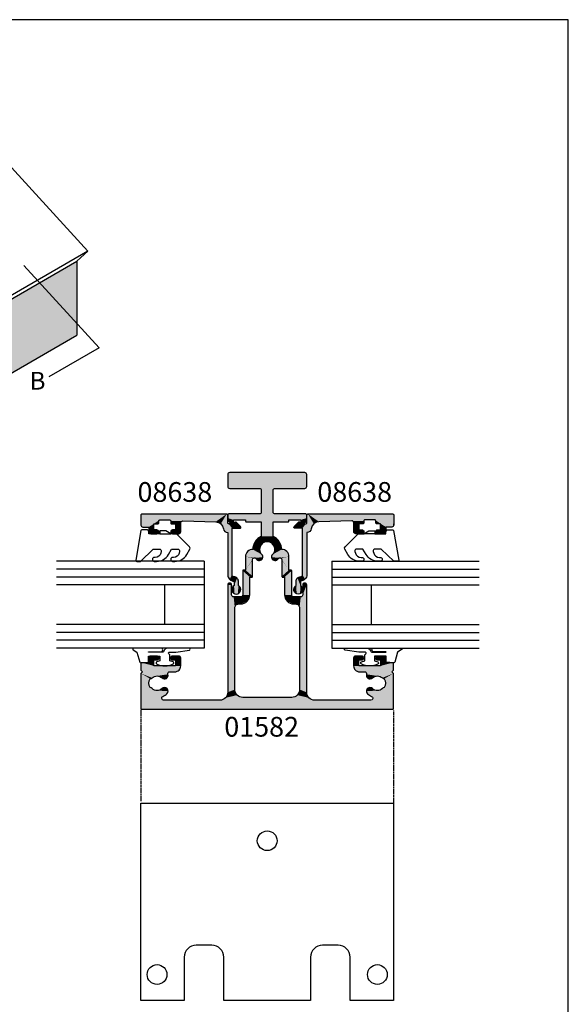
# Model space of a CAD drawing. Extents: x 5 to 360, y 25 to 507.
# Drawn here: x 221 to 360, y 258 to 507 of the extents above; entities that cross this region are included whole.
import ezdxf

# ---------------------------------------------------------------- set-up
doc = ezdxf.new("R2010")
doc.units = 0
doc.linetypes.add('DASHED', pattern=[0.2, 0.1, -0.1])
doc.layers.get('0').update_dxf_attribs({"linetype": 'CONTINUOUS'})
for name, color, linetype in [('APL_HATCH', 253, 'CONTINUOUS'), ('APL_JOINERY', 2, 'CONTINUOUS'), ('APL_NOTES', 7, 'CONTINUOUS')]:
    doc.layers.add(name, color=color, linetype=linetype)
doc.styles.add('ARIAL-BOLD', font='txt')

# ---------------------------------------------------------------- blocks, each defined once
blk = doc.blocks.new('*U29')
at = {"layer": 'APL_NOTES', "color": 253, "linetype": 'CONTINUOUS'}
for points in [[(210.73, 422.82), (235.09, 446.25), (186.37, 418.13)], [(210.73, 422.82), (235.09, 427.5), (235.09, 446.25)], [(210.73, 422.82), (186.37, 399.38), (235.09, 427.5)], [(210.73, 422.82), (186.37, 418.13), (186.37, 399.38)]]:
    blk.add_solid(points, dxfattribs=at)
blk = doc.blocks.new('*U35')
at = {"layer": 'APL_HATCH', "linetype": 'CONTINUOUS'}
for points in [[(-9.85, 59.85), (9.5, 60), (-9.5, 60)], [(9.5, 60), (-9.85, 59.85), (9.85, 59.85)], [(9.85, 59.85), (-10, 59.5), (10, 59.5)], [(-9.85, 59.85), (-10, 59.5), (9.85, 59.85)], [(10, 59.5), (-10, 56.5), (10, 56.5)], [(-10, 59.5), (-10, 56.5), (10, 59.5)], [(-10, 56.5), (-9.85, 56.15), (10, 56.5)], [(10, 56.5), (-9.85, 56.15), (9.85, 56.15)], [(-9.85, 56.15), (-9.5, 56), (9.85, 56.15)], [(9.85, 56.15), (-9.5, 56), (-2, 56)], [(9.85, 56.15), (-2, 56), (9.5, 56)], [(-2, 56), (2, 56), (9.5, 56)], [(-2, 56), (-1.65, 55.85), (2, 56)], [(2, 56), (-1.65, 55.85), (1.65, 55.85)], [(-1.65, 55.85), (-1.5, 55.5), (1.65, 55.85)], [(1.65, 55.85), (-1.5, 55.5), (1.5, 55.5)], [(1.5, 55.5), (-1.5, 50), (1.5, 50)], [(-1.5, 55.5), (-1.5, 50), (1.5, 55.5)], [(1.5, 50), (-1.65, 49.65), (1.65, 49.65)], [(-1.5, 50), (-1.65, 49.65), (1.5, 50)], [(9.93, 49.43), (-10, 49.25), (10, 49.25)], [(-9.93, 49.43), (-10, 49.25), (9.93, 49.43)], [(10, 49.25), (-10, 48.47), (10, 48.47)], [(-10, 49.25), (-10, 48.47), (10, 49.25)], [(-10, 48.47), (5.5, 48), (10, 48.47)], [(-10, 48.47), (-8.5, 48), (5.5, 48)], [(-10, 48.47), (-9.66, 47.53), (-8.5, 48)], [(9.75, 49.5), (-9.93, 49.43), (9.93, 49.43)], [(-9.93, 49.43), (9.75, 49.5), (2, 49.5)], [(-9.75, 49.5), (-9.93, 49.43), (2, 49.5)], [(2, 49.5), (-2, 49.5), (-9.75, 49.5)], [(-8.5, 48), (-9.66, 47.53), (-8.5, 47.25)], [(-9.66, 47.53), (-8.8, 47.01), (-8.5, 47.25)], [(5.5, 48), (-8.5, 48), (-5.5, 48)], [(-5.5, 48), (-5.5, 47.7), (5.5, 47.7)], [(5.5, 48), (-5.5, 48), (5.5, 47.7)], [(-5.5, 47.7), (-5.44, 47.56), (5.5, 47.7)], [(5.5, 47.7), (-5.44, 47.56), (5.44, 47.56)], [(-5.44, 47.56), (-5.3, 47.5), (5.44, 47.56)], [(5.44, 47.56), (-5.3, 47.5), (-1.5, 47.5)], [(1.65, 49.65), (-2, 49.5), (2, 49.5)], [(-1.65, 49.65), (-2, 49.5), (1.65, 49.65)], [(5.44, 47.56), (-1.5, 47.5), (5.3, 47.5)], [(1.5, 47.5), (-1.5, 43.83), (1.5, 43.83)], [(-1.5, 47.5), (1.5, 47.5), (5.3, 47.5)], [(-1.5, 47.5), (-1.5, 43.83), (1.5, 47.5)], [(10, 48.47), (5.5, 48), (8.5, 48)], [(10, 48.47), (8.5, 48), (9.66, 47.53)], [(8.5, 48), (8.5, 47.25), (9.66, 47.53)], [(9.66, 47.53), (8.5, 47.25), (8.8, 47.01)], [(-8.5, 47.25), (-8.8, 47.01), (-8.59, 47.06)], [(8.5, 47.25), (8.59, 47.06), (8.8, 47.01)], [(-3.07, 42.48), (-3.65, 40.5), (-1.12, 42.22)], [(-1.5, 43.83), (-3.07, 42.48), (0, 42.55)], [(0, 42.55), (-3.07, 42.48), (-1.12, 42.22)], [(-1.5, 43.83), (0, 42.55), (1.5, 43.83)], [(1.5, 43.83), (0, 42.55), (3.07, 42.48)], [(0, 42.55), (1.12, 42.22), (3.07, 42.48)], [(3.07, 42.48), (1.12, 42.22), (3.65, 40.5)], [(-4.95, 39.99), (-5.5, 38.7), (-1.35, 39.23)], [(-3.65, 40.5), (-4.95, 39.99), (-1.35, 39.23)], [(-1.12, 42.22), (-3.65, 40.5), (-1.2, 41.98)], [(-1.2, 41.98), (-3.65, 40.5), (-1.35, 41.77)], [(-1.35, 41.77), (-3.65, 40.5), (-1.85, 40.5)], [(-1.85, 40.5), (-3.65, 40.5), (-1.35, 39.23)], [(1.12, 42.22), (1.2, 41.98), (3.65, 40.5)], [(1.2, 41.98), (1.35, 41.77), (3.65, 40.5)], [(1.35, 41.77), (1.85, 40.5), (3.65, 40.5)], [(3.65, 40.5), (1.35, 39.23), (4.95, 39.99)], [(1.85, 40.5), (1.35, 39.23), (3.65, 40.5)], [(4.95, 39.99), (1.35, 39.23), (5.5, 38.7)], [(-1.35, 39.23), (-5.5, 38.7), (-1.1, 38.54)], [(-5.5, 38.7), (-3.12, 38.38), (-1.1, 38.54)], [(-5.5, 38.7), (-3.52, 38.27), (-3.12, 38.38)], [(-5.5, 38.7), (-5.5, 35.3), (-3.52, 38.27)], [(-3.52, 38.27), (-5.5, 35.3), (-3.7, 37.89)], [(-3.7, 37.89), (-5.5, 35.3), (-3.7, 33.7)], [(-1.1, 38.54), (-3.12, 38.38), (-1.46, 37.9)], [(-3.12, 38.38), (-2.77, 38.15), (-1.46, 37.9)], [(-2.77, 38.15), (-2.17, 37.73), (-1.46, 37.9)], [(1.35, 39.23), (1.1, 38.54), (5.5, 38.7)], [(5.5, 38.7), (1.1, 38.54), (3.12, 38.38)], [(1.1, 38.54), (1.46, 37.9), (3.12, 38.38)], [(3.12, 38.38), (1.46, 37.9), (2.77, 38.15)], [(2.77, 38.15), (1.46, 37.9), (2.17, 37.73)], [(5.5, 38.7), (3.12, 38.38), (3.52, 38.27)], [(5.5, 38.7), (3.52, 38.27), (5.5, 35.3)], [(3.52, 38.27), (3.7, 37.89), (5.5, 35.3)], [(3.7, 37.89), (3.7, 33.7), (5.5, 35.3)], [(-6.14, 35.24), (-6.2, 35.1), (-3.7, 33.7)], [(-6.2, 35.1), (-4.4, 33.5), (-3.7, 33.7)], [(-6.2, 35.1), (-6.2, 29), (-4.4, 33.5)], [(-6, 35.3), (-6.14, 35.24), (-3.7, 33.7)], [(-3.7, 33.7), (-5.5, 35.3), (-6, 35.3)], [(6, 35.3), (3.7, 33.7), (6.14, 35.24)], [(3.7, 33.7), (6, 35.3), (5.5, 35.3)], [(6.14, 35.24), (3.7, 33.7), (6.2, 35.1)], [(6.2, 35.1), (3.7, 33.7), (4.4, 33.5)], [(6.2, 35.1), (4.4, 33.5), (6.2, 29)], [(-4.4, 33.5), (-6.2, 29), (-4.4, 29)], [(-3.7, 33.7), (-4.4, 33.5), (-3.76, 33.56)], [(-3.76, 33.56), (-4.4, 33.5), (-3.9, 33.5)], [(3.7, 33.7), (3.76, 33.56), (4.4, 33.5)], [(3.76, 33.56), (3.9, 33.5), (4.4, 33.5)], [(4.4, 33.5), (4.4, 29), (6.2, 29)], [(-9.15, 31.85), (-10, 31.5), (-9, 31.5)], [(-9.85, 31.85), (-10, 31.5), (-9.15, 31.85)], [(-9, 31.5), (-10, 4.3), (-9, 29)], [(-10, 31.5), (-10, 4.3), (-9, 31.5)], [(-9.5, 32), (-9.85, 31.85), (-9.15, 31.85)], [(9.85, 31.85), (9, 31.5), (10, 31.5)], [(9.15, 31.85), (9, 31.5), (9.85, 31.85)], [(10, 31.5), (9, 29), (10, 4.3)], [(9, 31.5), (9, 29), (10, 31.5)], [(9.5, 32), (9.15, 31.85), (9.85, 31.85)], [(-9, 29), (-10, 4.3), (-8.85, 28.65)], [(-8.85, 28.65), (-10, 4.3), (-8.5, 28.5)], [(-8.5, 28.5), (-10, 4.3), (-8.2, 25.7)], [(-7.91, 26.41), (-6.7, 28.5), (-8.5, 28.5)], [(-8.5, 28.5), (-8.2, 25.7), (-7.91, 26.41)], [(-6.7, 28.5), (-7.91, 26.41), (-7.2, 26.7)], [(-6.7, 28.5), (-7.2, 26.7), (-5.07, 27.37)], [(-6.35, 28.65), (-6.7, 28.5), (-5.07, 27.37)], [(-4.4, 29), (-6.35, 28.65), (-5.07, 27.37)], [(-6.2, 29), (-6.35, 28.65), (-4.4, 29)], [(4.4, 29), (5.07, 27.37), (6.2, 29)], [(6.2, 29), (5.07, 27.37), (6.35, 28.65)], [(6.35, 28.65), (5.07, 27.37), (6.7, 28.5)], [(6.7, 28.5), (5.07, 27.37), (7.2, 26.7)], [(6.7, 28.5), (7.2, 26.7), (7.91, 26.41)], [(7.91, 26.41), (8.5, 28.5), (6.7, 28.5)], [(8.5, 28.5), (7.91, 26.41), (8.2, 25.7)], [(8.5, 28.5), (8.2, 25.7), (10, 4.3)], [(8.85, 28.65), (8.5, 28.5), (10, 4.3)], [(9, 29), (8.85, 28.65), (10, 4.3)], [(-8.2, 25.7), (-10, 4.3), (-8.2, 5)], [(-5.07, 27.37), (-7.2, 26.7), (-6.7, 26.7)], [(5.07, 27.37), (6.7, 26.7), (7.2, 26.7)], [(8.2, 25.7), (8.2, 5), (10, 4.3)], [(-27.6, 13.35), (-30, 13), (-27.45, 13)], [(-29.85, 13.35), (-30, 13), (-27.6, 13.35)], [(-30, 13), (-28.7, 12.5), (-27.45, 13)], [(-30, 13), (-30, 11.8), (-28.7, 12.5)], [(-28.7, 12.5), (-30, 11.8), (-28.7, 11)], [(-29.85, 13.35), (-27.95, 13.5), (-29.5, 13.5)], [(-27.95, 13.5), (-29.85, 13.35), (-27.6, 13.35)], [(-27.45, 13), (-28.7, 12.5), (-27.6, 12.65)], [(-27.6, 12.65), (-28.7, 12.5), (-27.95, 12.5)], [(-22.05, 13.35), (-24.45, 13), (-21.9, 13)], [(-24.3, 13.35), (-24.45, 13), (-22.05, 13.35)], [(-24.45, 13), (-24.3, 12.65), (-21.9, 13)], [(-24.3, 13.35), (-22.4, 13.5), (-23.95, 13.5)], [(-22.4, 13.5), (-24.3, 13.35), (-22.05, 13.35)], [(-21.9, 13), (-24.3, 12.65), (-23.2, 12.5)], [(-24.3, 12.65), (-23.95, 12.5), (-23.2, 12.5)], [(-21.9, 13), (-23.2, 12.5), (-21.9, 11)], [(-23.2, 12.5), (-23.2, 11), (-21.9, 11)], [(24.3, 13.35), (21.9, 13), (24.45, 13)], [(22.05, 13.35), (21.9, 13), (24.3, 13.35)], [(21.9, 13), (23.2, 12.5), (24.45, 13)], [(21.9, 13), (21.9, 11), (23.2, 12.5)], [(23.2, 12.5), (21.9, 11), (23.2, 11)], [(22.05, 13.35), (23.95, 13.5), (22.4, 13.5)], [(23.95, 13.5), (22.05, 13.35), (24.3, 13.35)], [(24.45, 13), (23.2, 12.5), (24.3, 12.65)], [(24.3, 12.65), (23.2, 12.5), (23.95, 12.5)], [(29.85, 13.35), (27.45, 13), (30, 13)], [(27.6, 13.35), (27.45, 13), (29.85, 13.35)], [(27.45, 13), (27.6, 12.65), (30, 13)], [(27.6, 13.35), (29.5, 13.5), (27.95, 13.5)], [(29.5, 13.5), (27.6, 13.35), (29.85, 13.35)], [(30, 13), (27.6, 12.65), (28.7, 12.5)], [(27.6, 12.65), (27.95, 12.5), (28.7, 12.5)], [(30, 13), (28.7, 12.5), (30, 11.8)], [(28.7, 12.5), (28.7, 11), (30, 11.8)], [(-31.94, 11.74), (-32, 11.6), (-28.7, 11)], [(-32, 11.6), (-32, 9.9), (-28.7, 11)], [(-21.9, 11), (-32, 9.9), (-22.34, 9.94)], [(-23.2, 11), (-32, 9.9), (-21.9, 11)], [(-32, 9.9), (-23.2, 11), (-28.7, 11)], [(-31.8, 11.8), (-31.94, 11.74), (-28.7, 11)], [(-28.7, 11), (-30, 11.8), (-31.8, 11.8)], [(21.9, 11), (22.34, 9.94), (32, 9.9)], [(23.2, 11), (21.9, 11), (32, 9.9)], [(32, 9.9), (28.7, 11), (23.2, 11)], [(31.8, 11.8), (28.7, 11), (31.94, 11.74)], [(28.7, 11), (31.8, 11.8), (30, 11.8)], [(31.94, 11.74), (28.7, 11), (32, 11.6)], [(32, 11.6), (28.7, 11), (32, 9.9)], [(-22.34, 9.94), (-32, 9.9), (-23.4, 9.5)], [(-32, 9.9), (-31.6, 9.5), (-23.4, 9.5)], [(-24.67, 9.5), (-32, 9.1), (-25.07, 9.3)], [(-31.6, 9.5), (-32, 9.1), (-24.67, 9.5)], [(-25.07, 9.3), (-32, 9.1), (-25.15, 8.86)], [(-32, 9.1), (-27.9, 8.45), (-25.15, 8.86)], [(-32, 9.1), (-29.17, 7.95), (-27.9, 8.45)], [(-32, 9.1), (-29.62, 7.72), (-29.17, 7.95)], [(-32, 9.1), (-32, 0.2), (-29.62, 7.72)], [(-29.62, 7.72), (-32, 0.2), (-29.95, 6.6)], [(-31.6, 9.5), (-24.67, 9.5), (-23.4, 9.5)], [(-29.17, 7.95), (-29.62, 7.72), (-29.38, 7.8)], [(-25.15, 8.86), (-27.9, 8.45), (-25.26, 8.1)], [(-27.9, 8.45), (-26.63, 7.95), (-25.26, 8.1)], [(-25.26, 8.1), (-26.63, 7.95), (-25.91, 7.71)], [(22.34, 9.94), (23.4, 9.5), (32, 9.9)], [(32, 9.9), (23.4, 9.5), (24.67, 9.5)], [(32, 9.9), (24.67, 9.5), (31.6, 9.5)], [(24.67, 9.5), (25.07, 9.3), (31.6, 9.5)], [(31.6, 9.5), (25.07, 9.3), (32, 9.1)], [(25.07, 9.3), (25.15, 8.86), (32, 9.1)], [(32, 9.1), (25.15, 8.86), (27.9, 8.45)], [(25.15, 8.86), (25.26, 8.1), (27.9, 8.45)], [(27.9, 8.45), (25.26, 8.1), (26.63, 7.95)], [(25.26, 8.1), (25.91, 7.71), (26.63, 7.95)], [(32, 9.1), (27.9, 8.45), (29.17, 7.95)], [(32, 9.1), (29.17, 7.95), (29.62, 7.72)], [(29.17, 7.95), (29.38, 7.8), (29.62, 7.72)], [(32, 9.1), (29.62, 7.72), (32, 0.2)], [(29.62, 7.72), (29.95, 6.6), (32, 0.2)], [(-29.95, 6.6), (-32, 0.2), (-29.62, 5.48)], [(-29.62, 5.48), (-32, 0.2), (-29.38, 5.4)], [(-29.38, 5.4), (-32, 0.2), (-29.17, 5.25)], [(-29.17, 5.25), (-32, 0.2), (-27.9, 4.75)], [(-26.63, 5.25), (-27.9, 4.75), (-25.36, 5.22)], [(-25.36, 5.22), (-27.9, 4.75), (-25.11, 4.57)], [(-25.99, 5.5), (-26.63, 5.25), (-25.36, 5.22)], [(-8.2, 5), (-10, 4.3), (-7.61, 3.59)], [(8.2, 5), (7.61, 3.59), (10, 4.3)], [(25.36, 5.22), (25.11, 4.57), (27.9, 4.75)], [(25.99, 5.5), (25.36, 5.22), (26.63, 5.25)], [(26.63, 5.25), (25.36, 5.22), (27.9, 4.75)], [(29.17, 5.25), (27.9, 4.75), (32, 0.2)], [(29.38, 5.4), (29.17, 5.25), (32, 0.2)], [(29.62, 5.48), (29.38, 5.4), (32, 0.2)], [(29.95, 6.6), (29.62, 5.48), (32, 0.2)], [(-27.9, 4.75), (-32, 0.2), (-25.11, 4.57)], [(-25.11, 4.57), (-32, 0.2), (-25.39, 3.95)], [(-25.39, 3.95), (-32, 0.2), (-26.43, 3.26)], [(-26.43, 3.26), (-32, 0.2), (-26.72, 2.92)], [(-26.72, 2.92), (-32, 0.2), (-26.63, 2.49)], [(-25.39, 3.95), (-26.43, 3.26), (-25.88, 3.56)], [(10.59, 2.89), (-12, 2.3), (12, 2.3)], [(-10.59, 2.89), (-12, 2.3), (10.59, 2.89)], [(-10, 4.3), (-10.59, 2.89), (-7.61, 3.59)], [(-7.61, 3.59), (-10.59, 2.89), (-6.2, 3)], [(-6.2, 3), (-10.59, 2.89), (10.59, 2.89)], [(10.59, 2.89), (6.2, 3), (-6.2, 3)], [(7.61, 3.59), (6.2, 3), (10.59, 2.89)], [(10, 4.3), (7.61, 3.59), (10.59, 2.89)], [(27.9, 4.75), (25.11, 4.57), (32, 0.2)], [(25.11, 4.57), (25.39, 3.95), (32, 0.2)], [(25.39, 3.95), (25.88, 3.56), (26.43, 3.26)], [(25.39, 3.95), (26.43, 3.26), (32, 0.2)], [(26.43, 3.26), (26.72, 2.92), (32, 0.2)], [(26.72, 2.92), (26.63, 2.49), (32, 0.2)], [(-26.63, 2.49), (-32, 0.2), (-26.23, 2.3)], [(-12, 2.3), (-32, 0.2), (32, 0.2)], [(-32, 0.2), (-12, 2.3), (-26.23, 2.3)], [(-32, 0.2), (-31.94, 0.06), (31.94, 0.06)], [(32, 0.2), (-32, 0.2), (31.94, 0.06)], [(-31.94, 0.06), (-31.8, 0), (31.8, 0)], [(31.94, 0.06), (-31.94, 0.06), (31.8, 0)], [(12, 2.3), (-12, 2.3), (32, 0.2)], [(32, 0.2), (26.23, 2.3), (12, 2.3)], [(26.63, 2.49), (26.23, 2.3), (32, 0.2)]]:
    blk.add_solid(points, dxfattribs=at)
blk = doc.blocks.new('01582')
at = {"layer": 'APL_JOINERY'}
for points in [[(-26.63, 5.25, -0.39736), (-29.17, 5.25, 0.143225), (-29.62, 5.48, -0.295977), (-29.62, 7.72, 0.143225), (-29.17, 7.95, -0.39736), (-26.63, 7.95, 0.766934), (-25.15, 8.86, -0.501863), (-24.67, 9.5), (-23.4, 9.5, 0.414214), (-21.9, 11), (-21.9, 13, 0.414214), (-22.4, 13.5), (-23.95, 13.5, 1), (-23.95, 12.5), (-23.2, 12.5), (-23.2, 11), (-28.7, 11), (-28.7, 12.5), (-27.95, 12.5, 1), (-27.95, 13.5), (-29.5, 13.5, 0.414214), (-30, 13), (-30, 11.8), (-31.8, 11.8, 0.414214), (-32, 11.6), (-32, 9.9), (-31.6, 9.5), (-32, 9.1), (-32, 0.2, 0.414214), (-31.8, 0), (31.8, 0, 0.414214), (32, 0.2), (32, 9.1), (31.6, 9.5), (32, 9.9), (32, 11.6, 0.414214), (31.8, 11.8), (30, 11.8), (30, 13, 0.414214), (29.5, 13.5), (27.95, 13.5, 1), (27.95, 12.5), (28.7, 12.5), (28.7, 11), (23.2, 11), (23.2, 12.5), (23.95, 12.5, 1), (23.95, 13.5), (22.4, 13.5, 0.414214), (21.9, 13), (21.9, 11, 0.414214), (23.4, 9.5), (24.67, 9.5, -0.501863), (25.15, 8.86, 0.766934), (26.63, 7.95, -0.39736), (29.17, 7.95, 0.143225), (29.62, 7.72, -0.295977), (29.62, 5.48, 0.143225), (29.17, 5.25, -0.39736), (26.63, 5.25, 1), (25.39, 3.95, 0.085914), (26.43, 3.26, -0.811954), (26.23, 2.3), (12, 2.3, -0.414214), (10, 4.3), (10, 31.5, 1), (9, 31.5), (9, 29, -0.414214), (8.5, 28.5), (6.7, 28.5, -0.414214), (6.2, 29), (6.2, 35.1, 0.414214), (6, 35.3), (5.5, 35.3), (5.5, 38.7, 0.422374), (3.65, 40.5, 0.295007), (1.5, 43.83), (1.5, 47.5), (5.3, 47.5, 0.414214), (5.5, 47.7), (5.5, 48), (8.5, 48), (8.5, 47.25, 0.474498), (8.8, 47.01, 0.356394), (10, 48.47), (10, 49.25, 0.414214), (9.75, 49.5), (2, 49.5, -0.414214), (1.5, 50), (1.5, 55.5, -0.414214), (2, 56), (9.5, 56, 0.414214), (10, 56.5), (10, 59.5, 0.414214), (9.5, 60), (-9.5, 60, 0.414214), (-10, 59.5), (-10, 56.5, 0.414214), (-9.5, 56), (-2, 56, -0.414214), (-1.5, 55.5), (-1.5, 50, -0.414214), (-2, 49.5), (-9.75, 49.5, 0.414214), (-10, 49.25), (-10, 48.47, 0.356394), (-8.8, 47.01, 0.474498), (-8.5, 47.25), (-8.5, 48), (-5.5, 48), (-5.5, 47.7, 0.414214), (-5.3, 47.5), (-1.5, 47.5), (-1.5, 43.83, 0.295007), (-3.65, 40.5, 0.422374), (-5.5, 38.7), (-5.5, 35.3), (-6, 35.3, 0.414214), (-6.2, 35.1), (-6.2, 29, -0.414214), (-6.7, 28.5), (-8.5, 28.5, -0.414214), (-9, 29), (-9, 31.5, 1), (-10, 31.5), (-10, 4.3, -0.414214), (-12, 2.3), (-26.23, 2.3, -0.811954), (-26.43, 3.26, 0.085914), (-25.39, 3.95, 1)], [(-2.77, 38.15, 1.113922), (-1.35, 39.23, -0.39736), (-1.35, 41.77, 0.143225), (-1.12, 42.22, -0.295977), (1.12, 42.22, 0.143225), (1.35, 41.77, -0.39736), (1.35, 39.23, 1.113922), (2.77, 38.15, -0.760399), (3.7, 37.89), (3.7, 33.7, 0.414214), (3.9, 33.5), (4.4, 33.5), (4.4, 29, 0.414214), (6.7, 26.7), (7.2, 26.7, -0.414214), (8.2, 25.7), (8.2, 5, -0.414214), (6.2, 3), (-6.2, 3, -0.414214), (-8.2, 5), (-8.2, 25.7, -0.414214), (-7.2, 26.7), (-6.7, 26.7, 0.414214), (-4.4, 29), (-4.4, 33.5), (-3.9, 33.5, 0.414214), (-3.7, 33.7), (-3.7, 37.89, -0.760399)]]:
    blk.add_lwpolyline(points, format="xyb", close=True, dxfattribs=at)
at = {"layer": 'APL_HATCH', "linetype": 'CONTINUOUS'}
blk.add_blockref('*U35', (0, 0), dxfattribs=at)
blk = doc.blocks.new('*U68')
at = {"layer": 'APL_HATCH', "linetype": 'CONTINUOUS', "extrusion": (0, 0, -1)}
for points in [[(-265.98, 649.78), (-269.06, 649.71), (-265.9, 649.61)], [(-269.06, 649.71), (-269.2, 649.36), (-265.9, 649.61)], [(-265.9, 649.61), (-269.2, 649.36), (-267.48, 645.23)], [(-265.9, 649.61), (-267.48, 645.23), (-267.4, 645.06)], [(-265.9, 649.61), (-267.4, 645.06), (-265.9, 628.14)], [(-265.98, 649.78), (-266.15, 649.86), (-268.7, 649.86)], [(-268.7, 649.86), (-269.06, 649.71), (-265.98, 649.78)], [(-269.2, 649.36), (-269.2, 647.86), (-267.48, 645.23)], [(-269.2, 647.86), (-268.4, 646.56), (-267.48, 645.23)], [(-268.4, 646.56), (-267.65, 645.31), (-267.48, 645.23)], [(-268.4, 646.56), (-268.4, 645.56), (-267.65, 645.31)], [(-270.4, 647.86), (-270.76, 647.71), (-268.4, 646.56)], [(-269.2, 647.86), (-270.4, 647.86), (-268.4, 646.56)], [(-270.76, 647.71), (-270.9, 647.36), (-268.4, 646.56)], [(-270.9, 647.36), (-269.9, 646.56), (-268.4, 646.56)], [(-270.9, 647.36), (-270.9, 645.81), (-269.9, 646.56)], [(-269.9, 646.56), (-270.9, 645.81), (-269.9, 645.81)], [(-267.4, 645.06), (-267.4, 642.56), (-265.9, 628.14)], [(-268.4, 645.56), (-268.33, 645.38), (-267.65, 645.31)], [(-268.33, 645.38), (-268.15, 645.31), (-267.65, 645.31)], [(-269.9, 645.81), (-270.76, 645.45), (-270.05, 645.45)], [(-270.9, 645.81), (-270.76, 645.45), (-269.9, 645.81)], [(-270.76, 645.45), (-270.4, 645.31), (-270.05, 645.45)], [(-267.4, 642.56), (-267.48, 642.38), (-265.9, 628.14)], [(-267.48, 642.38), (-267.65, 642.31), (-265.9, 628.14)], [(-267.65, 642.31), (-267.64, 639.24), (-265.9, 628.14)], [(-267.65, 642.31), (-268.33, 642.23), (-267.64, 639.24)], [(-268.33, 642.23), (-268.4, 642.06), (-267.64, 639.24)], [(-268.4, 642.06), (-267.78, 639.61), (-267.64, 639.24)], [(-268.15, 642.31), (-268.33, 642.23), (-267.65, 642.31)], [(-268.4, 642.06), (-268.4, 641.06), (-267.78, 639.61)], [(-270.05, 642.16), (-270.9, 641.81), (-269.9, 641.81)], [(-269.9, 641.81), (-270.9, 640.26), (-269.9, 641.06)], [(-270.9, 641.81), (-270.9, 640.26), (-269.9, 641.81)], [(-270.4, 642.31), (-270.76, 642.16), (-270.05, 642.16)], [(-270.76, 642.16), (-270.9, 641.81), (-270.05, 642.16)], [(-267.64, 639.24), (-267.85, 630.91), (-265.9, 628.14)], [(-269.9, 641.06), (-268.14, 639.76), (-267.78, 639.61)], [(-268.4, 641.06), (-269.9, 641.06), (-267.78, 639.61)], [(-269.9, 641.06), (-270.9, 640.26), (-268.14, 639.76)], [(-270.9, 640.26), (-270.76, 639.9), (-268.14, 639.76)], [(-270.76, 639.9), (-270.4, 639.76), (-268.14, 639.76)], [(-267.85, 630.91), (-268.38, 629.61), (-265.9, 628.14)], [(-268.38, 629.61), (-269.63, 628.97), (-265.9, 628.14)], [(-269.63, 628.97), (-270.32, 628.61), (-265.9, 628.14)], [(-270.32, 628.61), (-270.6, 627.88), (-265.9, 628.14)], [(-265.9, 628.14), (-270.6, 627.88), (-265.99, 627.94)], [(-265.99, 627.94), (-270.6, 627.88), (-266.19, 627.86)], [(-270.6, 627.88), (-270.6, 627.86), (-266.19, 627.86)], [(-268.4, 626.5), (-269.5, 624.8), (-267.98, 626.08)], [(-268.15, 627.86), (-282.43, 627.39), (-268.33, 627.78)], [(-281.3, 627.86), (-282.43, 627.39), (-268.15, 627.86)], [(-268.33, 627.78), (-282.43, 627.39), (-268.4, 627.61)], [(-268.4, 627.61), (-282.43, 627.39), (-269.5, 626.76)], [(-268.4, 627.61), (-269.5, 626.76), (-268.4, 626.5)], [(-269.5, 626.76), (-269.5, 624.8), (-268.4, 626.5)], [(-282.43, 627.39), (-281.3, 626.76), (-269.5, 626.76)], [(-282.43, 627.39), (-282.9, 626.26), (-281.3, 626.76)], [(-281.3, 626.76), (-282.9, 626.26), (-281.66, 626.61)], [(-281.66, 626.61), (-282.9, 626.26), (-281.8, 626.26)], [(-284.69, 626.8), (-285.54, 626.75), (-284.04, 626.26)], [(-285.54, 626.75), (-286.12, 626.13), (-284.04, 626.26)], [(-267.98, 626.08), (-269.5, 624.8), (-267.9, 625.9)], [(-267.9, 625.9), (-269.5, 624.8), (-267.98, 625.72)], [(-267.98, 625.72), (-269.5, 624.8), (-269.08, 624.62)], [(-269.5, 624.8), (-269.43, 624.62), (-269.08, 624.62)], [(-269.43, 624.62), (-269.25, 624.55), (-269.08, 624.62)], [(-281.8, 626.26), (-282.9, 626.26), (-282.12, 625.48)], [(-284.04, 626.26), (-286.12, 626.13), (-282.12, 625.48)], [(-282.12, 625.48), (-282.9, 626.26), (-284.04, 626.26)], [(-286.12, 626.13), (-286.12, 625.28), (-282.12, 625.48)], [(-282.12, 625.48), (-286.12, 625.28), (-282.9, 625.16)], [(-286.12, 625.28), (-284.04, 625.16), (-282.9, 625.16)], [(-286.12, 625.28), (-285.54, 624.67), (-284.04, 625.16)], [(-284.04, 625.16), (-285.54, 624.67), (-284.69, 624.61)]]:
    blk.add_solid(points, dxfattribs=at)
at = {"layer": 'APL_HATCH', "linetype": 'CONTINUOUS'}
for points in [[(266.19, 627.86), (281.3, 627.86), (268.15, 627.86)], [(270.6, 627.86), (281.3, 627.86), (266.19, 627.86)]]:
    blk.add_solid(points, dxfattribs=at)
blk = doc.blocks.new('08638', base_point=(265.9, 627.86))
at = {"layer": 'APL_JOINERY', "linetype": 'CONTINUOUS'}
blk.add_lwpolyline([(282.9, 625.16, -0.414214), (281.8, 626.26, 0.414214), (281.3, 626.76), (269.5, 626.76), (269.5, 624.8, -0.668179), (269.08, 624.62), (267.98, 625.72, -0.414214), (267.98, 626.08), (268.4, 626.5), (268.4, 627.61, 0.414214), (268.15, 627.86), (266.19, 627.86, -0.414214), (265.9, 628.14), (265.9, 649.61, -0.414214), (266.15, 649.86), (268.7, 649.86, -0.414214), (269.2, 649.36), (269.2, 647.86), (270.4, 647.86, -0.414214), (270.9, 647.36), (270.9, 645.81, -1), (269.9, 645.81), (269.9, 646.56), (268.4, 646.56), (268.4, 645.56, -0.414214), (268.15, 645.31), (267.65, 645.31, 0.414214), (267.4, 645.06), (267.4, 642.56, 0.414214), (267.65, 642.31), (268.15, 642.31, -0.414214), (268.4, 642.06), (268.4, 641.06), (269.9, 641.06), (269.9, 641.81, -1), (270.9, 641.81), (270.9, 640.26, -0.414214), (270.4, 639.76), (268.14, 639.76, 0.421628), (267.64, 639.24), (267.85, 630.91, 0.374224), (269.63, 628.97, -0.381437), (270.6, 627.88), (270.6, 627.86), (281.3, 627.86, -0.414214), (282.9, 626.26), (284.04, 626.26, -3.927183), (284.04, 625.16)], format="xyb", close=True, dxfattribs=at)
at = {"layer": 'APL_HATCH', "linetype": 'CONTINUOUS'}
blk.add_blockref('*U68', (0, 0), dxfattribs=at)
blk = doc.blocks.new('9100161')
at = {"layer": 'APL_JOINERY'}
blk.add_lwpolyline([(11, 0), (0, 0), (0, 50), (64, 50), (64, 0), (53, 0), (53, 11, 0.414214), (50, 14), (46, 14, 0.414214), (43, 11), (43, 0), (21, 0), (21, 11, 0.414214), (18, 14), (14, 14, 0.414214), (11, 11)], format="xyb", close=True, dxfattribs=at)
for centre in [(32, 40.5), (4.1, 6.6), (59.9, 6.6)]:
    blk.add_circle(centre, 2.5, dxfattribs=at)

msp = doc.modelspace()

# ---------------------------------------------------------------- linework, layer by layer
msp.add_lwpolyline([(5.55, 507.49), (5.55, 25.49), (359.55, 25.49), (359.55, 507.49)], close=True)
at = {"layer": 'APL_JOINERY', "color": 7}
for p, q in [((267.29, 370.19), (229.92, 370.19)), ((267.29, 370.19), (267.29, 364.19)), ((299.65, 370.19), (299.65, 364.19)), ((299.65, 370.19), (337.02, 370.19)), ((267.29, 364.19), (229.92, 364.19)), ((257.29, 364.19), (257.29, 354.19)), ((267.29, 364.19), (267.29, 354.19)), ((299.65, 364.19), (337.02, 364.19)), ((299.65, 364.19), (299.65, 354.19)), ((309.65, 364.19), (309.65, 354.19)), ((267.29, 354.19), (229.92, 354.19)), ((267.29, 354.19), (267.29, 348.19)), ((299.65, 354.19), (299.65, 348.19)), ((299.65, 354.19), (337.02, 354.19)), ((267.29, 348.19), (229.92, 348.19)), ((299.65, 348.19), (337.02, 348.19))]:
    msp.add_line(p, q, dxfattribs=at)
at = {"layer": 'APL_JOINERY', "color": 8}
for p, q in [((267.29, 368.19), (229.92, 368.19)), ((299.65, 368.19), (337.02, 368.19)), ((267.29, 366.19), (229.92, 366.19)), ((299.65, 366.19), (337.02, 366.19)), ((267.29, 352.19), (229.92, 352.19)), ((299.65, 352.19), (337.02, 352.19)), ((267.29, 350.19), (229.92, 350.19)), ((299.65, 350.19), (337.02, 350.19))]:
    msp.add_line(p, q, dxfattribs=at)
at = {"layer": 'APL_JOINERY', "color": 8, "linetype": 'DASHED'}
for p, q in [((251.29, 332.89), (251.29, 309.39)), ((315.29, 332.35), (315.29, 308.85))]:
    msp.add_line(p, q, dxfattribs=at)
at = {"layer": 'APL_JOINERY', "color": 252, "linetype": 'CONTINUOUS'}
for points in [[(261, 372.29, -0.339454), (259.55, 371.17), (259.34, 371.17, 1), (259.34, 370.17), (259.89, 370.17, 0.267949), (262.92, 371.92), (263.69, 373.25, 0.339454), (263.61, 373.85), (260.29, 377.17), (258.89, 377.17), (257.59, 377.92), (256.09, 377.92), (256.09, 377.17), (253.29, 377.17), (253.29, 377.67, 0.414214), (252.79, 378.17), (251.54, 378.17, 0.365699), (251.29, 377.97), (250.02, 370.47, 0.464451), (250.26, 370.17), (251.24, 370.17), (254.44, 373.3), (255.98, 373.3, -0.493145), (256.46, 372.67), (256.36, 372.29, -0.339454), (254.91, 371.17), (254.7, 371.17, 1), (254.7, 370.17), (255.26, 370.17, 0.267949), (258.29, 371.92), (259.08, 373.3), (260.62, 373.3, -0.493145), (261.1, 372.67)], [(305.62, 372.3, 0.339454), (307.07, 371.19), (307.27, 371.19, -1), (307.27, 370.19), (306.72, 370.19, -0.267949), (303.69, 371.94), (302.93, 373.27, -0.339454), (303.01, 373.87), (306.33, 377.19), (307.73, 377.19), (309.03, 377.94), (310.53, 377.94), (310.53, 377.19), (313.33, 377.19), (313.33, 377.69, -0.414214), (313.83, 378.19), (315.08, 378.19, -0.365699), (315.32, 377.98), (316.6, 370.48, -0.464451), (316.35, 370.19), (315.38, 370.19), (312.18, 373.31), (310.64, 373.31, 0.493145), (310.15, 372.68), (310.26, 372.3, 0.339454), (311.71, 371.19), (311.91, 371.19, -1), (311.91, 370.19), (311.36, 370.19, -0.267949), (308.33, 371.94), (307.54, 373.31), (306, 373.31, 0.493145), (305.52, 372.68)]]:
    msp.add_lwpolyline(points, format="xyb", close=True, dxfattribs=at)
for points in [[(256.09, 377.17), (258.89, 377.17)], [(310.53, 377.19), (307.73, 377.19)]]:
    msp.add_lwpolyline(points, dxfattribs=at)
msp.add_lwpolyline([(256.34, 348.19), (249.48, 348.19, 0.767327), (249.35, 347.72), (250.31, 347.17), (250.99, 344.66, 0.362696), (251.25, 344.48), (253.23, 344.64), (253.23, 346.19), (256.13, 346.19), (256.13, 344.94), (255.3, 344.68, 0.664018), (255.26, 344.22, 0.25), (259.5, 344.22, 0.664018), (259.45, 344.68), (258.63, 344.94), (258.63, 346.49), (258.35, 346.76, -0.668179), (258.53, 347.19), (260.16, 347.19), (263.57, 347.69, 0.929472), (263.53, 348.19), (258.07, 348.19, 0.356394), (257.09, 347.39, -0.356394), (256.84, 347.19), (253.25, 347.19, -1), (253.25, 347.24), (256.34, 347.24, 1), (256.34, 348.19)], format="xyb", dxfattribs=at)
at = {"layer": 'APL_JOINERY', "color": 252, "linetype": 'CONTINUOUS', "flags": 128}
msp.add_lwpolyline([(310.28, 348.19), (317.14, 348.19, -0.767327), (317.26, 347.72), (316.3, 347.17), (315.63, 344.66, -0.362696), (315.37, 344.48), (313.39, 344.64), (313.39, 346.19), (310.49, 346.19), (310.49, 344.94), (311.32, 344.68, -0.664018), (311.36, 344.22, -0.25), (307.12, 344.22, -0.664018), (307.16, 344.68), (307.99, 344.94), (307.99, 346.49), (308.26, 346.76, 0.668179), (308.09, 347.19), (306.46, 347.19), (303.05, 347.69, -0.929472), (303.09, 348.19), (308.55, 348.19, -0.356394), (309.53, 347.39, 0.356394), (309.78, 347.19), (313.36, 347.19, 1), (313.36, 347.24), (310.28, 347.24, -1), (310.28, 348.19)], format="xyb", dxfattribs=at)
at = {"layer": 'APL_NOTES', "color": 2}
for p, q in [((237.86, 448.78), (184.34, 507.49)), ((237.86, 448.78), (189.14, 420.66)), ((237.86, 448.78), (235.09, 446.25)), ((186.37, 418.13), (235.09, 446.25)), ((235.09, 446.25), (235.09, 427.5)), ((186.37, 399.38), (235.09, 427.5))]:
    msp.add_line(p, q, dxfattribs=at)
at = {"layer": 'APL_NOTES', "color": 8, "linetype": 'CONTINUOUS'}
msp.add_line((240.71, 424.3), (221.65, 445.2), dxfattribs=at)
at = {"layer": 'APL_NOTES', "color": 8}
msp.add_polyline3d([(240.71, 424.3, 0), (227.95, 416.93, 0)], dxfattribs=at)

# ---------------------------------------------------------------- block references
at = {"layer": 'APL_JOINERY'}
for name, p in [('01582', (283.29, 332.69)), ('9100161', (251.29, 258.85))]:
    msp.add_blockref(name, p, dxfattribs=at)
at = {"layer": 'APL_JOINERY', "xscale": -1, "rotation": 90}
msp.add_blockref('08638', (273.29, 382.17), dxfattribs=at)
at = {"layer": 'APL_JOINERY', "rotation": 270}
msp.add_blockref('08638', (293.33, 382.19), dxfattribs=at)
at = {"layer": 'APL_NOTES', "color": 253, "linetype": 'CONTINUOUS'}
msp.add_blockref('*U29', (0, 0), dxfattribs=at)

# ---------------------------------------------------------------- texts
at = {"layer": 'APL_NOTES', "style": 'ARIAL-BOLD'}
for s, height, p in [('B', 4.5, (223.1, 413.71)), ('08638', 5, (250.44, 385.27)), ('08638', 5, (295.98, 385.28)), ('01582', 5, (272.42, 325.75))]:
    msp.add_text(s, height=height, dxfattribs=at).set_placement(p)

doc.saveas('drawing.dxf')
